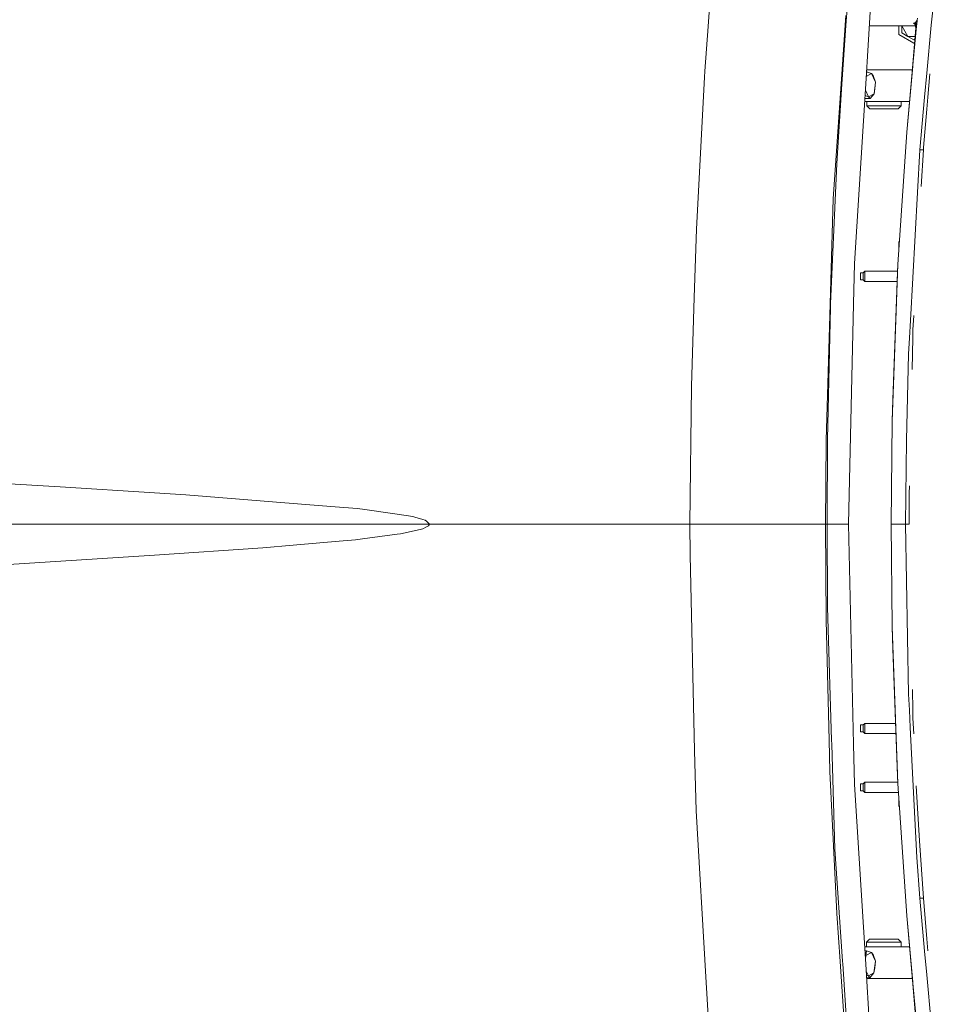
# Model space of a CAD drawing. Units: millimetres. Extents: x 655 to 8207, y -1525 to 1647.
# Drawn here: x 1470 to 2194, y -376 to 395 of the extents above; entities that cross this region are included whole.
import ezdxf

# ---------------------------------------------------------------- set-up
doc = ezdxf.new("R2010")
doc.units = ezdxf.units.MM
doc.layers.add('1', color=7, linetype='Continuous', true_color=0xffffff)

msp = doc.modelspace()

# ---------------------------------------------------------------- linework, layer by layer
at = {"layer": '1', "color": 18, "linetype": 'Continuous', "lineweight": 13}
for p, q in [((2194.176543, 487.646848), (2183.033812, 390.384406)), ((2124.220478, 480.169415), (2116.538393, 393.75937)), ((2013.567793, 456.97403), (2008.615124, 389.383614)), ((2135.764944, 404.967278), (2131.929505, 344.463199)), ((2112.704384, 344.45405), (2116.369593, 398.120135)), ((2116.538393, 393.75937), (2113.282072, 344.339967)), ((2171.480048, 393.229038), (2171.231377, 392.832935)), ((2171.480048, 393.229038), (2172.189581, 394.360036)), ((2171.854842, 391.08628), (2172.189581, 394.360036)), ((2172.189581, 394.360036), (2172.486651, 395.999998)), ((2008.615124, 389.383614), (2006.060707, 354.520619)), ((2134.806638, 389.849991), (2170.712277, 389.849991)), ((2157.933819, 389.849991), (2157.933819, 383.138448)), ((2160.167086, 384.427875), (2160.167086, 389.849991)), ((2164.885151, 381.703913), (2160.181987, 389.849991)), ((2168.281424, 353.775471), (2171.553719, 389.784545)), ((2168.281424, 353.775471), (2171.16605, 388.264567)), ((2169.787514, 392.098725), (2169.411051, 391.99999)), ((2170.47015, 391.180145), (2169.411051, 391.99999)), ((2170.340884, 392.319381), (2169.787514, 392.098725)), ((2170.31275, 392.044842), (2169.787514, 392.098725)), ((2170.31275, 392.044842), (2170.340884, 392.319381)), ((2171.061385, 391.166657), (2170.31275, 392.044842)), ((2170.738566, 389.705569), (2170.31275, 392.044842)), ((2171.231377, 392.832935), (2170.340884, 392.319381)), ((2170.868265, 389.907271), (2170.738566, 389.705569)), ((2171.16605, 388.264567), (2170.738566, 389.705569)), ((2171.155116, 388.133829), (2170.850192, 389.32929)), ((2171.061385, 390.212327), (2170.868265, 389.907271)), ((2171.061385, 391.166657), (2171.231377, 392.832935)), ((2171.061385, 391.166657), (2171.133625, 390.653461)), ((2171.854842, 391.08628), (2171.061385, 391.166657)), ((2171.061385, 390.212327), (2171.10573, 390.33553)), ((2171.10573, 390.33553), (2171.133625, 390.653461)), ((2171.553719, 389.784545), (2171.10573, 390.33553)), ((2171.16605, 388.264567), (2171.276677, 388.822019)), ((2171.276677, 388.822019), (2171.4872, 389.539689)), ((2171.553719, 389.784545), (2171.4872, 389.539689)), ((2171.553719, 389.784545), (2171.729672, 390.322894)), ((2171.854842, 391.08628), (2171.729672, 390.322894)), ((2183.033812, 390.384406), (2179.68117, 352.781773)), ((2169.603217, 376.401097), (2157.933819, 383.138448)), ((2164.885151, 381.703913), (2160.167086, 384.427875)), ((2169.603217, 378.979951), (2164.885151, 381.703913)), ((2170.617325, 381.703913), (2164.885151, 381.703913)), ((2170.429391, 379.456941), (2169.603217, 378.979951)), ((2169.603217, 378.979951), (2170.429391, 379.456941)), ((2170.202755, 376.747241), (2169.603217, 376.401097)), ((2006.060707, 354.520619), (2005.717146, 349.834234)), ((2168.413872, 355.59994), (2132.635479, 355.59994)), ((2163.980114, 306.667894), (2168.675739, 358.489973)), ((2005.717146, 349.834234), (1999.437678, 230.839759)), ((2132.300845, 350.321089), (2136.489975, 352.618992)), ((2132.419884, 352.198942), (2132.695067, 354.056567)), ((2132.537635, 354.056457), (2132.695067, 354.056567)), ((2132.695067, 354.056567), (2136.489975, 352.618992)), ((2136.489975, 352.618992), (2139.666188, 345.910668)), ((2136.489975, 352.618992), (2137.720692, 351.17963)), ((2137.720692, 351.17963), (2139.666188, 345.910668)), ((2168.281424, 353.775471), (2164.00038, 306.666285)), ((2178.024876, 334.204674), (2179.68117, 352.781773)), ((2182.097304, 352.433383), (2180.465805, 333.995134)), ((2112.704384, 344.45405), (2106.564152, 254.550189)), ((2113.281834, 344.335288), (2109.191286, 282.253563)), ((2113.282072, 344.339967), (2113.281834, 344.335288)), ((2131.929505, 344.463199), (2123.016703, 203.866273)), ((2134.11771, 334.416538), (2131.626205, 339.678727)), ((2138.480055, 336.809456), (2139.666188, 345.910668)), ((2139.047491, 340.639919), (2138.480055, 336.809456)), ((2139.047491, 340.639919), (2139.666188, 345.910668)), ((2131.201192, 332.974276), (2135.348427, 332.977176)), ((2134.11771, 334.416538), (2131.358872, 335.461632)), ((2138.480055, 336.809456), (2134.11771, 334.416538)), ((2135.348427, 332.977176), (2134.11771, 334.416538)), ((2138.480055, 336.809456), (2135.348427, 332.977176)), ((2174.334156, 292.81044), (2178.024876, 334.204674)), ((2179.643977, 324.707121), (2180.465805, 333.995134)), ((2166.170614, 330.842788), (2131.064332, 330.815351)), ((2132.748949, 327.324063), (2132.746414, 330.816666)), ((2139.937031, 327.329308), (2132.748949, 327.324063)), ((2135.130036, 324.944526), (2132.748949, 327.324063)), ((2141.049015, 324.948847), (2135.130036, 324.944526)), ((2140.308964, 324.948162), (2135.130036, 324.944526)), ((2153.414357, 327.338994), (2139.937031, 327.329308)), ((2140.308964, 324.948162), (2151.406872, 324.956149)), ((2152.146923, 324.956834), (2141.049015, 324.948847)), ((2151.406872, 324.956149), (2157.325852, 324.96047)), ((2157.325852, 324.96047), (2152.146923, 324.956834)), ((2159.7036, 327.343434), (2153.414357, 327.338994)), ((2157.325852, 324.96047), (2159.7036, 327.343434)), ((2159.7036, 327.343434), (2159.701093, 330.837731)), ((2179.643977, 324.707121), (2177.215613, 294.603604)), ((2163.980114, 306.667894), (2157.1015, 203.105599)), ((2157.122719, 203.10463), (2164.00038, 306.666285)), ((2177.215613, 294.603604), (2177.070963, 292.81044)), ((2174.334156, 292.81044), (2166.921007, 159.259111)), ((2177.070963, 292.81044), (2174.334156, 292.81044)), ((2175.417643, 264.317229), (2177.070963, 292.81044)), ((2109.191286, 282.253563), (2104.447472, 172.311291)), ((2104.099858, 172.327876), (2106.564152, 254.550189)), ((1999.437678, 230.839759), (1997.753489, 177.351296)), ((2157.811272, 220.52753), (2158.313952, 221.359901)), ((2158.303783, 221.206798), (2157.811272, 220.52753)), ((2157.811272, 220.362216), (2157.811272, 220.52753)), ((2157.811272, 217.538953), (2157.811272, 220.362216)), ((2158.060164, 217.538953), (2157.811272, 217.538953)), ((2157.811272, 213.791708), (2157.811272, 217.538953)), ((2123.016703, 203.866273), (2122.325766, 172.389597)), ((2157.122719, 203.10463), (2155.521023, 159.684584)), ((2157.1015, 203.105599), (2156.880247, 197.108164)), ((2127.811301, 193.845257), (2127.811301, 196.595252)), ((2129.811394, 196.595252), (2127.811301, 196.595252)), ((2127.811301, 191.095263), (2127.811301, 193.845257)), ((2131.311285, 197.84525), (2129.811394, 196.595252)), ((2129.811394, 196.595252), (2129.811394, 193.34197)), ((2129.811394, 193.34197), (2129.811394, 192.470253)), ((2131.311285, 193.113208), (2131.311285, 197.84525)), ((2156.907439, 197.84525), (2131.311285, 197.84525)), ((2131.311285, 191.845253), (2131.311285, 193.113208)), ((2153.208363, 97.60008), (2156.880247, 197.108164)), ((2129.811394, 191.095263), (2127.811301, 191.095263)), ((2129.811394, 192.470253), (2129.811394, 191.095263)), ((2131.311285, 189.845264), (2129.811394, 191.095263)), ((2131.311285, 191.845253), (2131.311285, 189.845264)), ((2156.612244, 189.845264), (2131.311285, 189.845264)), ((1997.753489, 177.351296), (1995.567429, 107.926786)), ((2100.890982, 65.25965), (2104.099858, 172.327876)), ((2104.446757, 172.29788), (2104.321587, 169.397458)), ((2104.447472, 172.311291), (2104.446757, 172.29788)), ((2118.541348, 0), (2122.325766, 172.389597)), ((2104.321587, 169.397458), (2102.100479, 66.521756)), ((2168.897736, 151.943117), (2169.544611, 163.092536)), ((2152.598727, 80.468759), (2155.521023, 159.684584)), ((2166.921007, 159.259111), (2166.170466, 145.735011)), ((2168.897736, 151.943117), (2168.753254, 145.642921)), ((2166.170466, 145.735011), (2165.466893, 133.061677)), ((2168.188441, 120.98223), (2168.753254, 145.642921)), ((2165.466893, 133.061677), (2163.724291, 65.577641)), ((1994.382012, 0), (1995.567429, 107.926786)), ((2153.208363, 97.60008), (2152.576315, 80.469146)), ((2151.734698, 0), (2152.576315, 80.469146)), ((2151.757109, 0), (2152.598727, 80.468759)), ((2100.538123, 0), (2100.890982, 65.25965)), ((2101.733076, 0), (2102.100479, 66.521756)), ((2163.157809, 0), (2163.724291, 65.577641)), ((1438.475239, 32.988995), (1501.588929, 29.1108)), ((1575.35969, 24.379212), (1501.588929, 29.1108)), ((1599.963057, 22.801191), (1575.35969, 24.379212)), ((2165.892231, 0), (2165.966141, 23.976689)), ((2165.966141, 23.976689), (2166.100188, 29.827955)), ((1599.963057, 22.801191), (1683.984387, 16.123459)), ((1683.984387, 16.123459), (1716.832983, 13.512757)), ((1716.832983, 13.512757), (1734.003889, 12.148075)), ((1738.296854, 11.5302), (1734.003889, 12.148075)), ((1738.296854, 11.5302), (1765.301335, 7.643472)), ((1454.6157, 0), (1538.700688, 0)), ((1542.064059, 0), (1538.700688, 0)), ((1622.770655, 0), (1542.064059, 0)), ((1790.688145, 0), (1622.770655, 0)), ((1777.486193, 5.889701), (1765.301335, 7.643472)), ((1777.486193, 5.889701), (1779.204476, 5.495163)), ((1779.204476, 5.495163), (1785.29917, 3.607773)), ((1785.29917, 3.607773), (1787.326205, 2.980067)), ((1788.254368, 2.157326), (1787.326205, 2.980067)), ((1790.688145, 0), (1788.254368, 2.157326)), ((1790.688145, 0), (1789.888012, -1.454411)), ((1994.382012, 0), (1790.688145, 0)), ((1994.382012, 0), (1994.45306, -24.284255)), ((2100.538123, 0), (1994.382012, 0)), ((2100.538123, 0), (2101.015913, -75.454667)), ((2101.733076, 0), (2100.538123, 0)), ((2102.085221, -65.193817), (2101.733076, 0)), ((2118.541348, 0), (2101.733076, 0)), ((2122.325766, -172.389597), (2118.541348, 0)), ((2152.576315, -80.469146), (2151.734698, 0)), ((2151.757109, 0), (2151.734698, 0)), ((2151.757109, 0), (2152.598727, -80.468759)), ((2157.807457, 0), (2151.757109, 0)), ((2163.157809, 0), (2157.807457, 0)), ((2163.157809, 0), (2165.466893, -133.061677)), ((2165.892231, 0), (2163.157809, 0)), ((1768.00524, -7.708169), (1778.716433, -5.327712)), ((1778.716433, -5.327712), (1784.466374, -4.049881)), ((1784.466374, -4.049881), (1785.29607, -3.6527)), ((1785.29607, -3.6527), (1788.369763, -2.181306)), ((1788.369763, -2.181306), (1789.888012, -1.454411)), ((1716.829407, -13.660832), (1683.997261, -16.504765)), ((1716.829407, -13.660832), (1732.738125, -12.282821)), ((1732.738125, -12.282821), (1738.302815, -11.561007)), ((1738.302815, -11.561007), (1765.359509, -8.051384)), ((1765.359509, -8.051384), (1768.00524, -7.708169)), ((1575.365889, -24.256039), (1660.286295, -18.558625)), ((1660.286295, -18.558625), (1683.997261, -16.504765)), ((1438.484537, -32.977127), (1522.534001, -27.80061)), ((1575.365889, -24.256039), (1522.534001, -27.80061)), ((1994.45306, -24.284255), (1998.061049, -177.346155)), ((2102.085221, -65.193817), (2105.201351, -169.169754)), ((2103.350031, -169.249669), (2101.015913, -75.454667)), ((2153.208363, -97.60008), (2152.576315, -80.469146)), ((2152.598727, -80.468759), (2155.521023, -159.684584)), ((2156.880247, -197.108164), (2153.208363, -97.60008)), ((2168.453239, -129.474798), (2168.773043, -145.642832)), ((2166.117537, -145.738751), (2165.466893, -133.061677)), ((2166.811812, -159.266636), (2166.117537, -145.738751)), ((2168.897736, -151.943117), (2168.773043, -145.642832)), ((2168.897736, -151.943117), (2169.498818, -164.25845)), ((2127.811301, -159.999996), (2127.811301, -157.250002)), ((2129.811394, -157.250002), (2127.811301, -157.250002)), ((2127.811301, -162.750006), (2127.811301, -159.999996)), ((2131.311285, -156.000003), (2129.811394, -157.250002)), ((2129.811394, -157.250002), (2129.811394, -160.503283)), ((2129.811394, -160.503283), (2129.811394, -161.375001)), ((2129.811394, -161.375001), (2129.811394, -162.750006)), ((2131.311285, -160.732046), (2131.311285, -156.000003)), ((2155.363341, -156.000003), (2131.311285, -156.000003)), ((2131.311285, -162), (2131.311285, -160.732046)), ((2155.521023, -159.684584), (2157.122719, -203.10463)), ((2166.811812, -159.266636), (2172.02698, -260.893464)), ((2103.350031, -169.249669), (2103.955138, -193.568796)), ((2105.201351, -169.169754), (2105.294812, -172.283888)), ((2129.811394, -162.750006), (2127.811301, -162.750006)), ((2131.311285, -164.000005), (2129.811394, -162.750006)), ((2131.311285, -162), (2131.311285, -164.000005)), ((2155.658544, -164.000005), (2131.311285, -164.000005)), ((2107.759583, -254.52736), (2105.294812, -172.283888)), ((2123.016703, -203.866273), (2122.325766, -172.389597)), ((1998.061049, -177.346155), (1999.171364, -224.456087)), ((2103.955138, -193.568796), (2109.272587, -304.832935)), ((2157.1015, -203.105599), (2156.880247, -197.108164)), ((2131.929505, -344.463199), (2123.016703, -203.866273)), ((2127.811301, -206), (2127.811301, -203.250006)), ((2129.811394, -203.250006), (2127.811301, -203.250006)), ((2127.811301, -208.749995), (2127.811301, -206)), ((2131.311285, -202.000007), (2129.811394, -203.250006)), ((2129.811394, -203.250006), (2129.811394, -206.503287)), ((2129.811394, -206.503287), (2129.811394, -207.375005)), ((2129.811394, -207.375005), (2129.811394, -208.749995)), ((2131.311285, -206.73205), (2131.311285, -202.000007)), ((2157.060713, -202.000007), (2131.311285, -202.000007)), ((2131.311285, -208.000004), (2131.311285, -206.73205)), ((2131.311285, -208.000004), (2131.311285, -209.999993)), ((2163.980114, -306.667894), (2157.1015, -203.105599)), ((2157.122719, -203.10463), (2164.00038, -306.666285)), ((2171.48381, -204.928192), (2172.336686, -222.402439)), ((2129.811394, -208.749995), (2127.811301, -208.749995)), ((2131.311285, -209.999993), (2129.811394, -208.749995)), ((2157.559426, -209.999993), (2131.311285, -209.999993)), ((2157.811272, -217.538953), (2157.811272, -213.791708)), ((2158.060164, -217.538953), (2157.811272, -217.538953)), ((2157.811272, -220.362216), (2157.811272, -217.538953)), ((2157.811272, -220.52753), (2157.811272, -220.362216)), ((2158.313952, -221.359901), (2157.811272, -220.52753)), ((2158.303783, -221.206798), (2157.811272, -220.52753)), ((2174.048292, -247.858793), (2172.336686, -222.402439)), ((1999.171364, -224.456087), (2006.932604, -354.461133)), ((2177.070963, -292.81044), (2174.048292, -247.858793)), ((2107.759583, -254.52736), (2113.74985, -342.229813)), ((2174.334156, -292.81044), (2172.02698, -260.893464)), ((2174.334156, -292.81044), (2178.024876, -334.204674)), ((2177.070963, -292.81044), (2174.334156, -292.81044)), ((2179.643977, -324.707121), (2177.070963, -292.81044)), ((2111.886132, -342.442214), (2109.272587, -304.832935)), ((2168.675739, -358.489973), (2163.980114, -306.667894)), ((2164.00038, -306.666285), (2168.281424, -353.775471)), ((2132.616035, -330.837982), (2131.065844, -330.839193)), ((2131.065916, -330.840337), (2138.893473, -330.835134)), ((2132.616036, -330.839107), (2131.065916, -330.840335)), ((2166.168173, -330.815853), (2131.066103, -330.843286)), ((2134.992945, -324.96047), (2132.613528, -327.343434)), ((2132.613528, -327.343434), (2139.331448, -327.338994)), ((2132.613528, -327.343434), (2132.616036, -330.839307)), ((2140.567171, -324.956149), (2134.992945, -324.96047)), ((2134.992945, -324.96047), (2140.524733, -324.956834)), ((2138.893473, -330.835134), (2153.540718, -330.824584)), ((2139.331448, -327.338994), (2152.818787, -327.329308)), ((2140.524733, -324.956834), (2151.630986, -324.948847)), ((2151.673424, -324.948162), (2140.567171, -324.956149)), ((2151.630986, -324.948847), (2157.205212, -324.944526)), ((2151.673424, -324.948162), (2157.205212, -324.944526)), ((2152.818787, -327.329308), (2159.588206, -327.324063)), ((2153.540718, -330.824584), (2161.17202, -330.818683)), ((2157.205212, -324.944526), (2159.588206, -327.324063)), ((2159.588206, -327.324063), (2159.590714, -330.820065)), ((2159.590714, -330.819096), (2163.066733, -330.816388)), ((2161.17202, -330.818683), (2159.590714, -330.819704)), ((2161.171819, -330.818884), (2161.17202, -330.818683)), ((2163.066733, -330.816388), (2166.168025, -330.814216)), ((2180.552828, -333.986431), (2179.643977, -324.707121)), ((2131.266412, -334.003093), (2132.591593, -334.002167)), ((2131.546252, -338.417489), (2132.024157, -337.832659)), ((2131.677699, -340.491036), (2132.024157, -337.832659)), ((2132.024157, -337.832659), (2132.591593, -334.002167)), ((2132.024157, -337.832659), (2136.386502, -335.439742)), ((2132.591593, -334.002167), (2136.386502, -335.439742)), ((2136.386502, -335.439742), (2139.562714, -342.148066)), ((2136.386502, -335.439742), (2137.617218, -336.879104)), ((2137.617218, -336.879104), (2139.562714, -342.148066)), ((2178.024876, -334.204674), (2179.68117, -352.781773)), ((2111.886132, -342.442214), (2115.753281, -398.085028)), ((2113.74985, -342.229813), (2113.890278, -344.287604)), ((2113.890278, -344.287604), (2120.510924, -441.219211)), ((2131.929505, -344.463199), (2135.764944, -404.967278)), ((2138.376582, -351.249278), (2139.562714, -342.148066)), ((2138.944018, -347.418815), (2139.562714, -342.148066)), ((2009.018767, -389.409661), (2006.932604, -354.461133)), ((2134.014237, -353.642195), (2132.279058, -349.977409)), ((2134.014237, -353.642195), (2132.474399, -353.058916)), ((2138.376582, -351.249278), (2134.014237, -353.642195)), ((2135.244953, -355.081558), (2134.014237, -353.642195)), ((2138.376582, -351.249278), (2135.244953, -355.081558)), ((2138.944018, -347.418815), (2138.376582, -351.249278)), ((2168.281424, -353.775471), (2171.16605, -388.264567)), ((2171.553719, -389.784545), (2168.281424, -353.775471)), ((2179.68117, -352.781773), (2183.033812, -390.384406)), ((2132.602735, -355.083405), (2135.244953, -355.081558)), ((2132.635473, -355.59985), (2168.413864, -355.59985))]:
    msp.add_line(p, q, dxfattribs=at)

doc.saveas('drawing.dxf')
